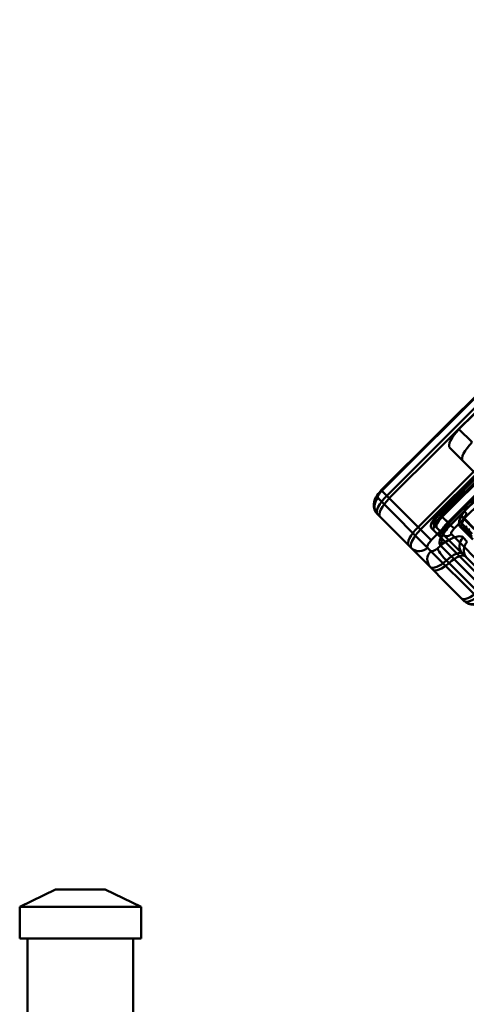
# Model space of a CAD drawing. Units: millimetres. Extents: x 6737 to 29267, y 1613 to 13051.
# Drawn here: x 25773 to 25887, y 2168 to 2420 of the extents above; entities that cross this region are included whole.
import ezdxf

# ---------------------------------------------------------------- set-up
doc = ezdxf.new("R2010")
doc.units = ezdxf.units.MM
doc.layers.add('Dimensions', color=7, linetype='Continuous', lineweight=50)

msp = doc.modelspace()

# ---------------------------------------------------------------- linework, layer by layer
at = {"layer": 'Dimensions'}
for p, q in [((25985.37, 2419.6), (25865.12, 2299.44)), ((25969.69, 2399.93), (25884.8, 2315.11)), ((25943.47, 2377.99), (25864.99, 2299.57)), ((25943.47, 2375.2), (25866.39, 2298.17)), ((25943.47, 2373.87), (25867.05, 2297.51)), ((25943.47, 2359.26), (25874.36, 2290.19)), ((25875.02, 2289.53), (25943.47, 2357.93)), ((25877.74, 2286.81), (25943.47, 2352.49)), ((25888.12, 2311.79), (25884.8, 2315.11)), ((25879.64, 2293.7), (25895.39, 2309.44)), ((25895.63, 2309.2), (25879.88, 2293.46)), ((25880.3, 2293.04), (25896.06, 2308.78)), ((25896.3, 2308.53), (25880.55, 2292.79)), ((25885.79, 2307.04), (25882.47, 2310.37)), ((25881.97, 2291.37), (25897.72, 2307.11)), ((25882.21, 2291.13), (25897.96, 2306.87)), ((25898.35, 2306.48), (25882.6, 2290.74)), ((25882.66, 2290.68), (25898.41, 2306.42)), ((25885.79, 2307.04), (25895.46, 2297.36)), ((25883.57, 2289.77), (25899.32, 2305.51)), ((25864.99, 2299.57), (25866.39, 2298.17)), ((25865.12, 2299.44), (25864.99, 2299.57)), ((25866.39, 2298.17), (25867.05, 2297.51)), ((25864.19, 2297.54), (25877.65, 2284.07)), ((25874.36, 2290.19), (25867.05, 2297.51)), ((25864.06, 2293.43), (25864.72, 2292.76)), ((25880.3, 2293.04), (25879.64, 2293.7)), ((25880.55, 2292.79), (25879.88, 2293.46)), ((25886.15, 2294.23), (25885.44, 2293.08)), ((25886.81, 2293.57), (25886.1, 2292.41)), ((25887.08, 2295.5), (25886.15, 2294.23)), ((25886.81, 2293.57), (25886.15, 2294.23)), ((25872.03, 2285.45), (25864.72, 2292.76)), ((25878.49, 2290.61), (25879.15, 2289.95)), ((25881.97, 2291.37), (25880.3, 2293.04)), ((25882.21, 2291.13), (25880.55, 2292.79)), ((25881.97, 2291.37), (25882.66, 2290.68)), ((25882.66, 2290.68), (25882.21, 2291.13)), ((25882.66, 2290.68), (25882.6, 2290.74)), ((25883.57, 2289.77), (25882.66, 2290.68)), ((25884.87, 2291.78), (25884.73, 2290.89)), ((25884.73, 2290.89), (25885, 2290.31)), ((25885.4, 2290.23), (25884.73, 2290.89)), ((25885.37, 2292.95), (25884.87, 2291.78)), ((25885.54, 2291.12), (25884.87, 2291.78)), ((25885.44, 2293.08), (25885.37, 2292.95)), ((25886.03, 2292.28), (25885.37, 2292.95)), ((25885.54, 2291.12), (25885.4, 2290.23)), ((25886.1, 2292.41), (25885.44, 2293.08)), ((25885.54, 2291.12), (25886.03, 2292.28)), ((25885.54, 2291.12), (25888.2, 2288.46)), ((25886.1, 2292.41), (25886.03, 2292.28)), ((25888.69, 2289.62), (25886.03, 2292.28)), ((25888.76, 2289.76), (25886.1, 2292.41)), ((25875.02, 2289.53), (25874.36, 2290.19)), ((25877.74, 2286.81), (25875.02, 2289.53)), ((25877.78, 2289.91), (25878.44, 2289.24)), ((25878.44, 2289.24), (25880.1, 2287.58)), ((25879.15, 2289.95), (25880.81, 2288.29)), ((25889.78, 2279.31), (25880.81, 2288.29)), ((25891.84, 2279.37), (25882.87, 2288.35)), ((25885, 2290.31), (25885.19, 2290.16)), ((25885.67, 2289.65), (25885, 2290.31)), ((25885.19, 2290.16), (25885.91, 2290.03)), ((25885.86, 2289.49), (25885.19, 2290.16)), ((25888.06, 2287.57), (25885.4, 2290.23)), ((25885.67, 2289.65), (25885.4, 2290.23)), ((25885.67, 2289.65), (25888.32, 2286.99)), ((25885.67, 2289.65), (25885.86, 2289.49)), ((25888.29, 2287.05), (25885.86, 2289.49)), ((25886.57, 2289.36), (25885.86, 2289.49)), ((25885.91, 2290.03), (25886.92, 2290.32)), ((25886.57, 2289.36), (25885.91, 2290.03)), ((25887.59, 2289.66), (25886.57, 2289.36)), ((25886.57, 2289.36), (25888.1, 2287.83)), ((25880.35, 2287.33), (25880.1, 2287.58)), ((25880.18, 2287.49), (25880.1, 2287.58)), ((25889.07, 2278.6), (25880.35, 2287.33)), ((25885.84, 2287.5), (25886.92, 2286.41)), ((25872.69, 2284.78), (25872.03, 2285.45)), ((25886.15, 2271.31), (25872.69, 2284.78)), ((25890.27, 2271.44), (25876.81, 2284.91)), ((25880.04, 2285.52), (25889.01, 2276.54)), ((25881.61, 2281.67), (25882.28, 2281)), ((25889.59, 2273.69), (25882.28, 2281)), ((25782.01, 2197.71), (25772.87, 2193.27)), ((25794.64, 2197.71), (25782.01, 2197.71)), ((25803.78, 2193.27), (25794.64, 2197.71)), ((25772.87, 2193.27), (25772.87, 2185.23)), ((25803.78, 2193.27), (25772.87, 2193.27)), ((25803.78, 2185.23), (25803.78, 2193.27)), ((25803.78, 2185.23), (25772.87, 2185.23)), ((25774.82, 2185.23), (25774.82, 1783.23)), ((25801.82, 1783.23), (25801.82, 2185.23))]:
    msp.add_line(p, q, dxfattribs=at)
at = {"layer": 'Dimensions', "flags": 128}
for points in [[(25884.8, 2315.11), (25884.13, 2314.4), (25883.54, 2313.67), (25883.04, 2312.94), (25882.65, 2312.26), (25882.4, 2311.63), (25882.28, 2311.1), (25882.3, 2310.67), (25882.47, 2310.37)], [(25888.12, 2311.79), (25887.45, 2311.07), (25886.86, 2310.34), (25886.36, 2309.62), (25885.97, 2308.93), (25885.72, 2308.31), (25885.6, 2307.77), (25885.62, 2307.35), (25885.79, 2307.04)], [(25864.99, 2299.57), (25864.42, 2298.94), (25864.22, 2298.69), (25863.92, 2298.25), (25863.64, 2297.78), (25863.39, 2297.24), (25863.2, 2296.62), (25863.1, 2295.98), (25863.13, 2295.33), (25863.28, 2294.68), (25863.56, 2294.06), (25863.98, 2293.51), (25864.06, 2293.43)], [(25866.39, 2298.17), (25865.72, 2297.46), (25865.12, 2296.73), (25864.62, 2296), (25864.24, 2295.32), (25863.98, 2294.69), (25863.86, 2294.16), (25863.89, 2293.73), (25864.06, 2293.43)], [(25865.12, 2299.44), (25864.63, 2298.88), (25864.42, 2298.58), (25864.26, 2298.3), (25864.15, 2298.04), (25864.11, 2297.82), (25864.19, 2297.54)], [(25867.05, 2297.51), (25866.38, 2296.79), (25865.79, 2296.06), (25865.29, 2295.34), (25864.9, 2294.65), (25864.65, 2294.03), (25864.53, 2293.49), (25864.55, 2293.07), (25864.72, 2292.76)], [(25864.72, 2292.76), (25864.55, 2293.07), (25864.53, 2293.49), (25864.65, 2294.03), (25864.9, 2294.65), (25865.29, 2295.34), (25865.79, 2296.06), (25866.38, 2296.79), (25867.05, 2297.51)], [(25877.78, 2289.91), (25877.64, 2290.15), (25877.62, 2290.49), (25877.72, 2290.92), (25877.92, 2291.42), (25878.23, 2291.97), (25878.63, 2292.55), (25879.11, 2293.13), (25879.64, 2293.7)], [(25879.88, 2293.46), (25879.48, 2293.03), (25879.13, 2292.59), (25878.83, 2292.16), (25878.59, 2291.75), (25878.44, 2291.37), (25878.37, 2291.05), (25878.38, 2290.79), (25878.49, 2290.61)], [(25878.44, 2289.24), (25878.31, 2289.48), (25878.29, 2289.83), (25878.38, 2290.26), (25878.59, 2290.75), (25878.9, 2291.3), (25879.3, 2291.88), (25879.77, 2292.47), (25880.3, 2293.04)], [(25880.3, 2293.04), (25879.77, 2292.47), (25879.3, 2291.88), (25878.9, 2291.3), (25878.59, 2290.75), (25878.38, 2290.26), (25878.29, 2289.83), (25878.31, 2289.48), (25878.44, 2289.24)], [(25880.55, 2292.79), (25880.15, 2292.37), (25879.79, 2291.93), (25879.49, 2291.49), (25879.26, 2291.08), (25879.1, 2290.71), (25879.03, 2290.39), (25879.05, 2290.13), (25879.15, 2289.95)], [(25879.15, 2289.95), (25879.05, 2290.13), (25879.03, 2290.39), (25879.1, 2290.71), (25879.26, 2291.08), (25879.49, 2291.49), (25879.79, 2291.93), (25880.15, 2292.37), (25880.55, 2292.79)], [(25882.6, 2290.74), (25881.91, 2290.01), (25881.26, 2289.22), (25880.69, 2288.4), (25880.24, 2287.6), (25879.94, 2286.88), (25879.82, 2286.28), (25879.86, 2285.83), (25880.04, 2285.52)], [(25880.1, 2287.58), (25879.97, 2287.82), (25879.95, 2288.16), (25880.04, 2288.59), (25880.25, 2289.09), (25880.56, 2289.64), (25880.96, 2290.22), (25881.43, 2290.8), (25881.97, 2291.37)], [(25880.32, 2287.16), (25880.32, 2287.16), (25880.33, 2287.23), (25880.37, 2287.41), (25880.48, 2287.69), (25880.65, 2288.06), (25880.89, 2288.48), (25881.18, 2288.93), (25881.54, 2289.41), (25881.83, 2289.77), (25882.15, 2290.14), (25882.66, 2290.68)], [(25880.81, 2288.29), (25880.71, 2288.47), (25880.69, 2288.73), (25880.76, 2289.05), (25880.92, 2289.42), (25881.15, 2289.83), (25881.45, 2290.27), (25881.81, 2290.7), (25882.21, 2291.13)], [(25874.36, 2290.19), (25873.69, 2289.48), (25873.09, 2288.75), (25872.59, 2288.03), (25872.21, 2287.34), (25871.95, 2286.72), (25871.83, 2286.18), (25871.86, 2285.75), (25872.03, 2285.45)], [(25872.03, 2285.45), (25871.86, 2285.75), (25871.83, 2286.18), (25871.95, 2286.72), (25872.21, 2287.34), (25872.59, 2288.03), (25873.09, 2288.75), (25873.69, 2289.48), (25874.36, 2290.19)], [(25872.69, 2284.78), (25872.52, 2285.09), (25872.5, 2285.52), (25872.62, 2286.05), (25872.87, 2286.68), (25873.26, 2287.36), (25873.76, 2288.08), (25874.35, 2288.82), (25875.02, 2289.53)], [(25882.87, 2288.35), (25882.81, 2288.56), (25882.84, 2288.72), (25882.92, 2288.92), (25883.04, 2289.13), (25883.2, 2289.36), (25883.57, 2289.77)], [(25876.81, 2284.91), (25876.73, 2285.19), (25876.77, 2285.41), (25876.88, 2285.67), (25877.04, 2285.95), (25877.25, 2286.25), (25877.74, 2286.81)], [(25879.29, 2284.75), (25880.27, 2285.57), (25881.29, 2286.32), (25882.32, 2286.95), (25883.29, 2287.42), (25884.15, 2287.72), (25884.88, 2287.82), (25885.44, 2287.74), (25885.84, 2287.5)], [(25877.65, 2284.07), (25877.89, 2283.99), (25878.29, 2284.09), (25878.79, 2284.36), (25879.29, 2284.75)], [(25881.61, 2281.67), (25882.26, 2282.2), (25882.91, 2282.67), (25883.53, 2283.05), (25884.11, 2283.34), (25884.64, 2283.51), (25885.09, 2283.58), (25885.45, 2283.54), (25885.71, 2283.38)], [(25877.52, 2279.95), (25877.78, 2279.8), (25878.14, 2279.75), (25878.59, 2279.82), (25879.12, 2280), (25879.7, 2280.28), (25880.32, 2280.66), (25880.97, 2281.13), (25881.61, 2281.67)], [(25878.18, 2279.29), (25878.45, 2279.13), (25878.81, 2279.09), (25879.26, 2279.16), (25879.78, 2279.33), (25880.36, 2279.62), (25880.99, 2280), (25881.63, 2280.47), (25882.28, 2281)], [(25882.28, 2281), (25881.63, 2280.47), (25880.99, 2280), (25880.36, 2279.62), (25879.78, 2279.33), (25879.26, 2279.16), (25878.81, 2279.09), (25878.45, 2279.13), (25878.18, 2279.29)], [(25882.28, 2281), (25882.93, 2281.54), (25883.57, 2282.01), (25884.2, 2282.39), (25884.78, 2282.67), (25885.3, 2282.85), (25885.75, 2282.92), (25886.11, 2282.87), (25886.37, 2282.72)], [(25886.37, 2282.72), (25886.11, 2282.87), (25885.75, 2282.92), (25885.3, 2282.85), (25884.78, 2282.67), (25884.2, 2282.39), (25883.57, 2282.01), (25882.93, 2281.54), (25882.28, 2281)], [(25885.49, 2271.98), (25885.75, 2271.82), (25886.11, 2271.78), (25886.56, 2271.84), (25887.09, 2272.02), (25887.67, 2272.31), (25888.29, 2272.69), (25888.94, 2273.15), (25889.59, 2273.69)], [(25889.59, 2273.69), (25888.94, 2273.15), (25888.29, 2272.69), (25887.67, 2272.31), (25887.09, 2272.02), (25886.56, 2271.84), (25886.11, 2271.78), (25885.75, 2271.82), (25885.49, 2271.98)], [(25890.25, 2273.03), (25889.6, 2272.49), (25888.96, 2272.02), (25888.33, 2271.64), (25887.75, 2271.36), (25887.23, 2271.18), (25886.78, 2271.11), (25886.42, 2271.16), (25886.15, 2271.31)], [(25886.16, 2271.32), (25886.61, 2270.93), (25887.24, 2270.59), (25887.94, 2270.4), (25888.62, 2270.35), (25889.3, 2270.44), (25889.99, 2270.65), (25890.59, 2270.93), (25891.08, 2271.23), (25891.43, 2271.49), (25891.81, 2271.79), (25891.9, 2271.87)]]:
    msp.add_lwpolyline(points, dxfattribs=at)
at = {"layer": 'Dimensions'}
for centre, radius, start, end in [((25866.18, 2295.42), 2.91, 133.2517, 223.141), ((25881.81, 2289.35), 1.46, 226.8134, 316.7026), ((25879.02, 2286.59), 1.47, 313.5341, 30.4279), ((25879.68, 2287.09), 0.64, 6.9501, 49.9679), ((25887.84, 2285.37), 2.91, 133.2517, 223.141), ((25888.92, 2284.29), 2.91, 133.2517, 223.141), ((25874.69, 2286.91), 2.91, 226.8134, 316.7026), ((25879.64, 2281.95), 2.91, 133.2517, 223.141), ((25889.1, 2289.73), 11, 206.9123, 227.1443), ((25888.15, 2273.44), 2.91, 226.8134, 316.7026)]:
    msp.add_arc(centre, radius, start, end, dxfattribs=at)

doc.saveas('drawing.dxf')
